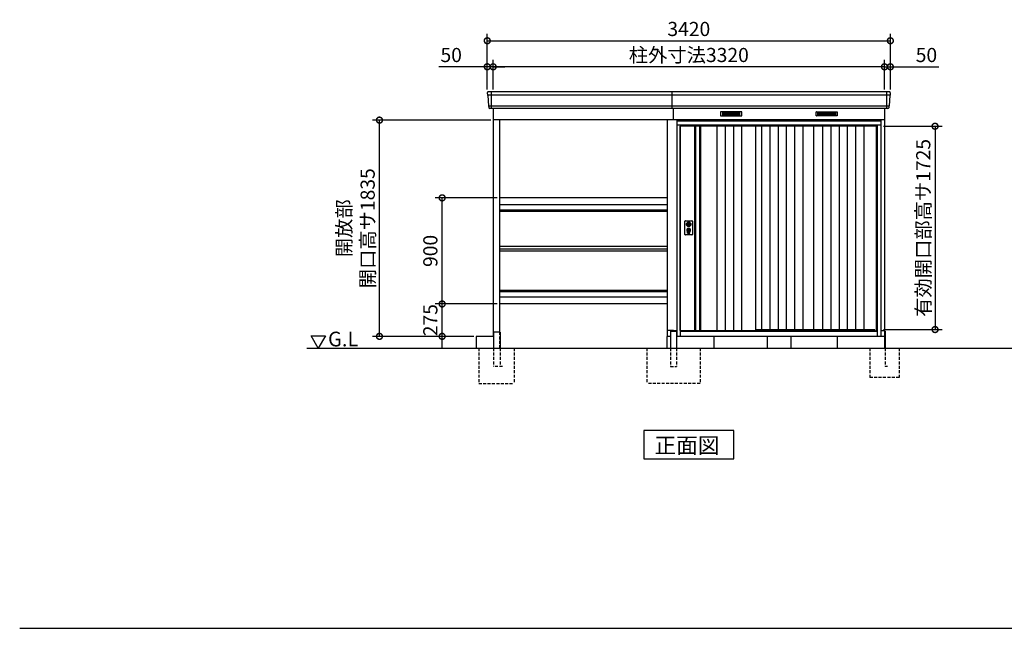
# Model space of a CAD drawing. Extents: x 140 to 16848, y 0 to 11410.
# Drawn here: x 140 to 8494, y 0 to 5164 of the extents above; entities that cross this region are included whole.
import ezdxf

# ---------------------------------------------------------------- set-up
doc = ezdxf.new("R2010")
doc.units = 0
doc.header["$LTSCALE"] = 20
doc.header["$PDMODE"] = 3
doc.header["$PDSIZE"] = 2
doc.linetypes.add('HIDDEN', pattern=[0.375, 0.25, -0.125])
doc.layers.get('0').update_dxf_attribs({"linetype": 'CONTINUOUS'})
doc.layers.get('DEFPOINTS').update_dxf_attribs({"linetype": 'CONTINUOUS'})
for name, color, linetype in [('仕様書枠', 230, 'CONTINUOUS'), ('寸法', 4, 'CONTINUOUS'), ('破線', 2, 'HIDDEN'), ('細線', 5, 'CONTINUOUS'), ('部品1', 7, 'CONTINUOUS'), ('Ｇ．Ｌ', 30, 'CONTINUOUS')]:
    doc.layers.add(name, color=color, linetype=linetype)
doc.styles.add('MSGOTHIC', font='msgothi2.ttf')
doc.styles.add('STYLE1', font='isocp.shx', dxfattribs={"bigfont": 'bigfont.shx'})
doc.styles.add('STYLE2', font='txt')
doc.dimstyles.new('INABA_S40G', dxfattribs={"dimscale": 40, "dimtxt": 3, "dimasz": 2.5, "dimexe": 1.5, "dimexo": 0.5, "dimgap": 1, "dimtad": 3, "dimdec": 1, "dimdsep": 46, "dimtxsty": 'STYLE1', "dimblk1": 'DOTSMALL', "dimblk2": 'DOTSMALL', "dimsah": 1, "dimcen": 0, "dimclrt": 7, "dimadec": 0, "dimazin": 0, "dimtfac": 1, "dimtdec": 4, "dimtix": 1, "dimtmove": 0, "dimatfit": 3, "dimldrblk": 'DOTSMALL', "dimfxl": 1, "dimtolj": 1, "dimtzin": 0, "dimarcsym": 0})

# ---------------------------------------------------------------- blocks, each defined once
blk = doc.blocks.new('_DOTSMALL')
at = {"color": 0, "linetype": 'ByBlock', "ltscale": 50, "const_width": 0.5}
blk.add_lwpolyline([(-0.0625, 0, 1), (0.0625, 0, 1)], format="xyb", close=True, dxfattribs=at)
blk = doc.blocks.new('*D17')
at = {"layer": 'DEFPOINTS', "color": 0, "ltscale": 50}
for p in [(4157.2, 4764.8), (4157.2, 4552.3), (7477.2, 4552.3)]:
    blk.add_point(p, dxfattribs=at)
at = {"layer": '寸法', "color": 0, "lineweight": -2, "ltscale": 50}
for p, q in [((4157.2, 4572.3), (4157.2, 4824.8)), ((7477.2, 4764.8), (4157.2, 4764.8)), ((7477.2, 4572.3), (7477.2, 4824.8))]:
    blk.add_line(p, q, dxfattribs=at)
at = {"layer": '寸法', "color": 0, "lineweight": -2, "ltscale": 50, "xscale": 100, "yscale": 100, "zscale": 100, "rotation": 180}
blk.add_blockref('_DOTSMALL', (4157.2, 4764.8), dxfattribs=at)
at = {"layer": '寸法', "color": 0, "lineweight": -2, "ltscale": 50, "xscale": 100, "yscale": 100, "zscale": 100}
blk.add_blockref('_DOTSMALL', (7477.2, 4764.8), dxfattribs=at)
at = {"layer": '寸法', "color": 7, "ltscale": 50, "insert": (5817.2, 4864.8), "char_height": 120, "attachment_point": 5, "style": 'STYLE1'}
blk.add_mtext('\\A1;柱外寸法3320', dxfattribs=at)
blk = doc.blocks.new('*D16')
at = {"layer": 'DEFPOINTS', "color": 0, "ltscale": 50}
for p in [(7477.2, 4764.8), (7477.2, 4552.3), (7527.2, 4552.3)]:
    blk.add_point(p, dxfattribs=at)
at = {"layer": '寸法', "color": 0, "lineweight": -2, "ltscale": 50}
for p, q in [((7477.2, 4764.8), (7377.2, 4764.8)), ((7477.2, 4572.3), (7477.2, 4824.8)), ((7477.2, 4764.8), (7527.2, 4764.8)), ((7527.2, 4572.3), (7527.2, 4824.8)), ((7527.2, 4764.8), (7939.2, 4764.8))]:
    blk.add_line(p, q, dxfattribs=at)
at = {"layer": '寸法', "color": 0, "lineweight": -2, "ltscale": 50, "xscale": 100, "yscale": 100, "zscale": 100}
blk.add_blockref('_DOTSMALL', (7477.2, 4764.8), dxfattribs=at)
at = {"layer": '寸法', "color": 0, "lineweight": -2, "ltscale": 50, "xscale": 100, "yscale": 100, "zscale": 100, "rotation": 180}
blk.add_blockref('_DOTSMALL', (7527.2, 4764.8), dxfattribs=at)
at = {"layer": '寸法', "color": 7, "ltscale": 50, "insert": (7833.2, 4864.8), "char_height": 120, "attachment_point": 5, "style": 'STYLE1'}
blk.add_mtext('\\A1;50', dxfattribs=at)
blk = doc.blocks.new('*D15')
at = {"layer": 'DEFPOINTS', "color": 0, "ltscale": 50}
for p in [(7527.2, 4985.7), (4107.2, 4552.3), (7527.2, 4552.3)]:
    blk.add_point(p, dxfattribs=at)
at = {"layer": '寸法', "color": 0, "lineweight": -2, "ltscale": 50}
for p, q in [((4107.2, 4572.3), (4107.2, 5045.7)), ((7527.2, 4572.3), (7527.2, 5045.7)), ((4107.2, 4985.7), (7527.2, 4985.7))]:
    blk.add_line(p, q, dxfattribs=at)
at = {"layer": '寸法', "color": 0, "lineweight": -2, "ltscale": 50, "xscale": 100, "yscale": 100, "zscale": 100, "rotation": 180}
blk.add_blockref('_DOTSMALL', (4107.2, 4985.7), dxfattribs=at)
at = {"layer": '寸法', "color": 0, "lineweight": -2, "ltscale": 50, "xscale": 100, "yscale": 100, "zscale": 100}
blk.add_blockref('_DOTSMALL', (7527.2, 4985.7), dxfattribs=at)
at = {"layer": '寸法', "color": 7, "ltscale": 50, "insert": (5817.2, 5085.7), "char_height": 120, "attachment_point": 5, "style": 'STYLE1'}
blk.add_mtext('\\A1;3420', dxfattribs=at)
blk = doc.blocks.new('*D18')
at = {"layer": 'DEFPOINTS', "color": 0, "ltscale": 50}
for p in [(4107.2, 4764.8), (4107.2, 4552.3), (4157.2, 4552.3)]:
    blk.add_point(p, dxfattribs=at)
at = {"layer": '寸法', "color": 0, "lineweight": -2, "ltscale": 50}
for p, q in [((4107.2, 4764.8), (3695.1, 4764.8)), ((4107.2, 4572.3), (4107.2, 4824.8)), ((4157.2, 4764.8), (4107.2, 4764.8)), ((4157.2, 4572.3), (4157.2, 4824.8)), ((4157.2, 4764.8), (4257.2, 4764.8))]:
    blk.add_line(p, q, dxfattribs=at)
at = {"layer": '寸法', "color": 0, "lineweight": -2, "ltscale": 50, "xscale": 100, "yscale": 100, "zscale": 100}
blk.add_blockref('_DOTSMALL', (4107.2, 4764.8), dxfattribs=at)
at = {"layer": '寸法', "color": 0, "lineweight": -2, "ltscale": 50, "xscale": 100, "yscale": 100, "zscale": 100, "rotation": 180}
blk.add_blockref('_DOTSMALL', (4157.2, 4764.8), dxfattribs=at)
at = {"layer": '寸法', "color": 7, "ltscale": 50, "insert": (3801.1, 4864.8), "char_height": 120, "attachment_point": 5, "style": 'STYLE1'}
blk.add_mtext('\\A1;50', dxfattribs=at)
blk = doc.blocks.new('*D28')
at = {"layer": 'DEFPOINTS', "color": 0, "ltscale": 50}
for p in [(3724.3, 2752.3), (4212.2, 2752.3), (4012.2, 2477.3)]:
    blk.add_point(p, dxfattribs=at)
at = {"layer": '寸法', "color": 0, "lineweight": -2, "ltscale": 50}
for p, q in [((3724.3, 2477.3), (3724.3, 2766.8)), ((3724.3, 2377.3), (3724.3, 2477.3))]:
    blk.add_line(p, q, dxfattribs=at)
at = {"layer": '寸法', "color": 0, "lineweight": -2, "ltscale": 50, "xscale": 100, "yscale": 100, "zscale": 100, "rotation": 90}
blk.add_blockref('_DOTSMALL', (3724.3, 2477.3), dxfattribs=at)
at = {"layer": '寸法', "color": 7, "ltscale": 50, "insert": (3624.2, 2614.8), "char_height": 120, "attachment_point": 5, "rotation": 90, "style": 'STYLE1'}
blk.add_mtext('\\A1;275', dxfattribs=at)
blk = doc.blocks.new('*D31')
at = {"layer": 'DEFPOINTS', "color": 0, "ltscale": 50}
for p in [(3192.4, 4312.3), (4157.2, 4312.3), (4012.2, 2477.3)]:
    blk.add_point(p, dxfattribs=at)
at = {"layer": '寸法', "color": 0, "lineweight": -2, "ltscale": 50}
for p, q in [((4137.2, 4312.3), (3132.4, 4312.3)), ((3192.4, 2477.3), (3192.4, 4312.3)), ((3992.2, 2477.3), (3132.4, 2477.3))]:
    blk.add_line(p, q, dxfattribs=at)
at = {"layer": '寸法', "color": 0, "lineweight": -2, "ltscale": 50, "xscale": 100, "yscale": 100, "zscale": 100}
for p, rotation in [((3192.4, 4312.3), 90), ((3192.4, 2477.3), 270)]:
    blk.add_blockref('_DOTSMALL', p, dxfattribs=dict(at, rotation=rotation))
at = {"layer": '寸法', "color": 7, "ltscale": 50, "insert": (2992.4, 3394.8), "char_height": 120, "attachment_point": 5, "rotation": 90, "style": 'STYLE1'}
blk.add_mtext('\\A1;開放部\\P開口高サ1835', dxfattribs=at)
blk = doc.blocks.new('*D32')
at = {"layer": 'DEFPOINTS', "color": 0, "ltscale": 50}
for p in [(7449.2, 4260.3), (7449.2, 2535.3), (7906.5, 2535.3)]:
    blk.add_point(p, dxfattribs=at)
at = {"layer": '寸法', "color": 0, "lineweight": -2, "ltscale": 50}
for p, q in [((7469.2, 4260.3), (7966.5, 4260.3)), ((7906.5, 4260.3), (7906.5, 2535.3)), ((7469.2, 2535.3), (7966.5, 2535.3))]:
    blk.add_line(p, q, dxfattribs=at)
at = {"layer": '寸法', "color": 0, "lineweight": -2, "ltscale": 50, "xscale": 100, "yscale": 100, "zscale": 100}
for p, rotation in [((7906.5, 4260.3), 90), ((7906.5, 2535.3), 270)]:
    blk.add_blockref('_DOTSMALL', p, dxfattribs=dict(at, rotation=rotation))
at = {"layer": '寸法', "color": 7, "ltscale": 50, "insert": (7806.4, 3397.8), "char_height": 120, "attachment_point": 5, "rotation": 90, "style": 'STYLE1'}
blk.add_mtext('\\A1;有効開口部高サ1725', dxfattribs=at)
blk = doc.blocks.new('*D35')
at = {"layer": 'DEFPOINTS', "color": 0, "ltscale": 50}
for p in [(3724.3, 3652.3), (4212.2, 3652.3), (4212.2, 2752.3)]:
    blk.add_point(p, dxfattribs=at)
at = {"layer": '寸法', "color": 0, "lineweight": -2, "ltscale": 50}
for p, q in [((4192.2, 3652.3), (3664.3, 3652.3)), ((3724.3, 2752.3), (3724.3, 3652.3)), ((4192.2, 2752.3), (3664.3, 2752.3))]:
    blk.add_line(p, q, dxfattribs=at)
at = {"layer": '寸法', "color": 0, "lineweight": -2, "ltscale": 50, "xscale": 100, "yscale": 100, "zscale": 100}
for p, rotation in [((3724.3, 3652.3), 90), ((3724.3, 2752.3), 270)]:
    blk.add_blockref('_DOTSMALL', p, dxfattribs=dict(at, rotation=rotation))
at = {"layer": '寸法', "color": 7, "ltscale": 50, "insert": (3624.3, 3202.3), "char_height": 120, "attachment_point": 5, "rotation": 90, "style": 'STYLE1'}
blk.add_mtext('\\A1;900', dxfattribs=at)

msp = doc.modelspace()

# ---------------------------------------------------------------- linework, layer by layer
at = {"layer": '仕様書枠', "ltscale": 50}
msp.add_line((140, 0), (16307.2, 0), dxfattribs=at)
at = {"layer": '破線', "linetype": 'HIDDEN', "ltscale": 5}
for p, q in [((4212.15, 2514.27), (4212.15, 2377.27)), ((4034.65, 2377.27), (4034.65, 2077.27)), ((4159.65, 2377.27), (4159.65, 2222.27)), ((4215.45, 2377.27), (4215.45, 2222.27)), ((4334.65, 2377.27), (4334.65, 2077.27)), ((5462.15, 2377.27), (5462.15, 2077.27)), ((5662.15, 2377.27), (5662.15, 2222.27)), ((5712.15, 2377.27), (5712.15, 2222.27)), ((5912.15, 2377.27), (5912.15, 2077.27)), ((4235.45, 2222.27), (4159.65, 2222.27)), ((5662.15, 2222.27), (5712.15, 2222.27)), ((4034.65, 2077.27), (4334.65, 2077.27)), ((5912.15, 2077.27), (5462.15, 2077.27))]:
    msp.add_line(p, q, dxfattribs=at)
at = {"layer": '破線', "ltscale": 5}
for p, q in [((7352.15, 2377.27), (7352.15, 2127.27)), ((7482.15, 2377.27), (7482.15, 2222.27)), ((7602.15, 2377.27), (7602.15, 2127.27)), ((7502.15, 2222.27), (7482.15, 2222.27)), ((7602.15, 2127.27), (7352.15, 2127.27))]:
    msp.add_line(p, q, dxfattribs=at)
at = {"layer": '細線', "ltscale": 50}
for p, q in [((7524.99, 4524.25), (4109.31, 4524.25)), ((4140.15, 4552.27), (4140.15, 4411.27)), ((7494.15, 4552.27), (7494.15, 4411.27)), ((7516.76, 4432.05), (4117.55, 4432.05)), ((7449.15, 4302.27), (5715.15, 4302.27)), ((7419.15, 4269.77), (5745.15, 4269.77)), ((5745.15, 4269.77), (5745.15, 2477.27)), ((7419.15, 2477.27), (7419.15, 4269.77)), ((7419.15, 4260.27), (5745.15, 4260.27)), ((5632.15, 3549.39), (4212.15, 3549.39)), ((5632.15, 3537.16), (4212.15, 3537.16)), ((5801.08, 3436.02), (5803.99, 3436.02)), ((5827.31, 3436.02), (5830.22, 3436.02)), ((5801.08, 3420.53), (5803.99, 3420.53)), ((5805.65, 3354.42), (5805.65, 3363.4)), ((5810.15, 3357.72), (5810.15, 3362.3)), ((5821.15, 3357.72), (5821.15, 3362.3)), ((5825.65, 3354.42), (5825.65, 3363.4)), ((5827.31, 3420.53), (5830.22, 3420.53)), ((5632.15, 2867.39), (4212.15, 2867.39)), ((5632.15, 2855.16), (4212.15, 2855.16)), ((5745.15, 2524.27), (7419.15, 2524.27)), ((5745.15, 2520.27), (7419.15, 2520.27)), ((6383.65, 2534.77), (7393.15, 2534.77)), ((7397.15, 2524.27), (7393.15, 2534.77))]:
    msp.add_line(p, q, dxfattribs=at)
at = {"layer": '細線'}
for p, q in [((6103.15, 4376.77), (6103.15, 4353.77)), ((6177.15, 4376.77), (6103.15, 4376.77)), ((6103.15, 4370.77), (6172.15, 4370.77)), ((6103.15, 4370.77), (6177.15, 4370.77)), ((6103.15, 4364.77), (6177.15, 4364.77)), ((6103.15, 4358.77), (6177.15, 4358.77)), ((6103.15, 4353.77), (6177.15, 4353.77)), ((6177.15, 4376.77), (6177.15, 4353.77)), ((6251.15, 4376.77), (6177.15, 4376.77)), ((6251.15, 4370.77), (6177.15, 4370.77)), ((6251.15, 4364.77), (6177.15, 4364.77)), ((6251.15, 4358.77), (6177.15, 4358.77)), ((6177.15, 4353.77), (6251.15, 4353.77)), ((6251.15, 4353.77), (6251.15, 4376.77)), ((6913.15, 4376.77), (6987.15, 4376.77)), ((6913.15, 4353.77), (6913.15, 4376.77)), ((6913.15, 4370.77), (6987.15, 4370.77)), ((6913.15, 4364.77), (6987.15, 4364.77)), ((6913.15, 4358.77), (6987.15, 4358.77)), ((6987.15, 4353.77), (6913.15, 4353.77)), ((6987.15, 4376.77), (7061.15, 4376.77)), ((6987.15, 4376.77), (6987.15, 4353.77)), ((7061.15, 4370.77), (6987.15, 4370.77)), ((7061.15, 4364.77), (6987.15, 4364.77)), ((7061.15, 4358.77), (6987.15, 4358.77)), ((7061.15, 4353.77), (6987.15, 4353.77)), ((7061.15, 4370.77), (6992.15, 4370.77)), ((7061.15, 4376.77), (7061.15, 4353.77)), ((5873.15, 4260.27), (5873.15, 2527.27)), ((5907.15, 4260.27), (5907.15, 2527.27)), ((6055.15, 4260.27), (6055.15, 2527.27)), ((6125.15, 4260.27), (6125.15, 2527.27)), ((6195.15, 4260.27), (6195.15, 2527.27)), ((6265.15, 4260.27), (6265.15, 2527.27)), ((6434.15, 4260.27), (6434.15, 2534.77)), ((6504.15, 4260.27), (6504.15, 2534.77)), ((6574.15, 4260.27), (6574.15, 2534.77)), ((6644.15, 4260.27), (6644.15, 2534.77)), ((6714.15, 4260.27), (6714.15, 2534.77)), ((6784.15, 4260.27), (6784.15, 2534.77)), ((6952.15, 4260.27), (6952.15, 2534.77)), ((7022.15, 4260.27), (7022.15, 2534.77)), ((7092.15, 4260.27), (7092.15, 2534.77)), ((7162.15, 4260.27), (7162.15, 2534.77)), ((7232.15, 4260.27), (7232.15, 2534.77)), ((7302.15, 4260.27), (7302.15, 2534.77))]:
    msp.add_line(p, q, dxfattribs=at)
at = {"layer": '細線', "ltscale": 50}
for centre, radius in [((5815.65, 3428.27), 4.5), ((5815.65, 3378.27), 12)]:
    msp.add_circle(centre, radius, dxfattribs=at)
for centre, radius, start, end in [((5815.65, 3428.27), 16.5, 152.001235, 207.998765), ((5815.65, 3428.27), 14, 146.407444, 213.592556), ((5815.65, 3428.27), 14, 326.407444, 33.592556), ((5815.65, 3428.27), 16.5, 332.001235, 27.998765), ((5815.65, 3378.27), 17.5, 306.483737, 233.516263), ((5804.65, 3363.4), 1, 0, 53.516263), ((5806.65, 3354.42), 1, 180, 249.332684), ((5815.65, 3378.27), 26.5, 249.332684, 290.667316), ((5810.45, 3362.3), 0.3, 71.969465, 180), ((5810.45, 3357.72), 0.3, 180, 255.80144), ((5815.65, 3378.27), 21.5, 255.80144, 284.19856), ((5815.65, 3378.27), 16.5, 251.969465, 288.030535), ((5815.65, 3378.27), 4, 111.253809, 248.746191), ((5820.85, 3362.3), 0.3, 0, 108.030535), ((5820.85, 3357.72), 0.3, 284.19856, 0), ((5824.65, 3354.42), 1, 290.667316, 360), ((5826.65, 3363.4), 1, 126.483737, 180)]:
    msp.add_arc(centre, radius, start, end, dxfattribs=at)
at = {"layer": '部品1'}
for p, q in [((4107.57, 4544.88), (4108.71, 4524.9)), ((4111.91, 4521.44), (4116.94, 4432.7)), ((5677.15, 4411.27), (5677.15, 4552.27)), ((7522.4, 4521.44), (7517.36, 4432.7)), ((7526.73, 4544.88), (7525.6, 4524.9)), ((4120.14, 4429.24), (4120.79, 4417.88)), ((7514.16, 4429.24), (7513.52, 4417.88)), ((4157.15, 4411.27), (4157.15, 2477.27)), ((5687.15, 4317.27), (5687.15, 4411.27)), ((7477.15, 4411.27), (7477.15, 2377.27)), ((4157.15, 4317.27), (5662.15, 4317.27)), ((4157.15, 4317.27), (7477.15, 4317.27)), ((4212.15, 4317.27), (4212.15, 2514.27)), ((5632.15, 4317.27), (5632.15, 2477.27)), ((5865.15, 4260.27), (5865.15, 2527.27)), ((5915.15, 4260.27), (5915.15, 2527.27)), ((4159.65, 2509.27), (4159.65, 2377.27)), ((4215.45, 2514.27), (4164.65, 2514.27)), ((4215.45, 2514.27), (4215.45, 2377.27)), ((5687.15, 2527.27), (5687.15, 2522.27)), ((7482.15, 2522.27), (7482.15, 2377.27)), ((2613.65, 2481.2), (2733.65, 2481.2)), ((2673.65, 2377.27), (2613.65, 2481.2)), ((2733.65, 2481.2), (2673.65, 2377.27)), ((4159.65, 2477.27), (4012.15, 2477.27)), ((5662.15, 2477.27), (5632.15, 2477.27)), ((7477.15, 2477.27), (5712.15, 2477.27))]:
    msp.add_line(p, q, dxfattribs=at)
at = {"layer": '部品1', "ltscale": 50}
for p, q in [((7519.74, 4552.27), (4114.56, 4552.27)), ((7506.53, 4411.27), (4127.78, 4411.27)), ((7449.15, 4312.27), (5715.15, 4312.27)), ((5715.15, 4312.27), (5715.15, 2477.27)), ((5745.15, 4268.27), (5715.15, 4268.27)), ((5742.15, 4312.27), (5742.15, 4317.27)), ((7449.15, 4268.27), (7419.15, 4268.27)), ((7422.15, 4312.27), (7422.15, 4317.27)), ((7449.15, 2477.27), (7449.15, 4312.27)), ((5745.15, 2527.27), (5745.15, 4260.27)), ((6383.65, 4260.27), (6383.65, 2527.27)), ((6875.65, 4260.27), (6875.65, 2534.77)), ((7410.15, 2524.27), (7410.15, 4260.27)), ((5632.15, 3652.27), (4212.15, 3652.27)), ((5632.15, 3594.17), (4212.15, 3594.17)), ((5784.15, 3342.77), (5784.15, 3453.77)), ((5789.15, 3458.77), (5842.15, 3458.77)), ((5847.15, 3453.77), (5847.15, 3342.77)), ((5842.15, 3337.77), (5789.15, 3337.77)), ((5632.15, 3241.27), (4212.15, 3241.27)), ((5632.15, 3217.97), (4212.15, 3217.97)), ((5632.15, 3201.37), (4212.15, 3201.37)), ((5632.15, 2810.37), (4212.15, 2810.37)), ((5632.15, 2752.27), (4212.15, 2752.27)), ((5687.15, 2527.27), (5632.15, 2527.27)), ((5662.15, 2517.27), (5662.15, 2377.27)), ((5667.15, 2522.27), (5707.15, 2522.27)), ((5687.15, 2527.27), (5715.15, 2527.27)), ((5712.15, 2517.27), (5712.15, 2377.27)), ((5745.15, 2527.27), (6383.65, 2527.27)), ((5754.15, 2527.27), (5754.15, 2524.27)), ((7449.15, 2527.27), (7477.15, 2527.27)), ((4012.15, 2477.27), (4012.15, 2377.27)), ((5632.15, 2377.27), (5632.15, 2477.27)), ((6032.15, 2377.27), (6032.15, 2477.27)), ((6482.15, 2477.27), (6482.15, 2377.27)), ((6682.15, 2477.27), (6682.15, 2377.27)), ((7077.15, 2477.27), (7077.15, 2377.27))]:
    msp.add_line(p, q, dxfattribs=at)
at = {"layer": '部品1', "ltscale": 0.01}
for p, q in [((6087.15, 4381.27), (6087.15, 4349.77)), ((6265.15, 4383.27), (6089.15, 4383.27)), ((6089.15, 4347.77), (6265.15, 4347.77)), ((6267.15, 4349.77), (6267.15, 4381.27)), ((6897.15, 4349.77), (6897.15, 4381.27)), ((6899.15, 4383.27), (7075.15, 4383.27)), ((7075.15, 4347.77), (6899.15, 4347.77)), ((7077.15, 4381.27), (7077.15, 4349.77))]:
    msp.add_line(p, q, dxfattribs=at)
at = {"layer": '部品1', "ltscale": 50}
for points in [[(5812.15, 3446.95), (5812.15, 3436.02)], [(5819.15, 3436.02), (5819.15, 3446.95)], [(5812.15, 3420.53), (5812.15, 3409.6)], [(5819.15, 3409.6), (5819.15, 3420.53)]]:
    msp.add_lwpolyline(points, dxfattribs=at)
msp.add_lwpolyline([(5814.2, 3373.52), (5817.1, 3373.52), (5817.1, 3383.02), (5814.2, 3383.02)], close=True, dxfattribs=at)
at = {"layer": '部品1'}
msp.add_lwpolyline([(5435.42, 1677.27), (5435.42, 1437.38), (6198.89, 1437.38), (6198.89, 1677.27)], close=True, dxfattribs=at)
at = {"layer": '部品1', "ltscale": 50}
for centre, radius in [((5815.65, 3428.27), 19), ((5815.65, 3378.27), 9)]:
    msp.add_circle(centre, radius, dxfattribs=at)
at = {"layer": '部品1'}
for centre, radius, start, end in [((4114.56, 4545.27), 7, 90, 183.247343), ((7519.74, 4545.27), 7, 356.752657, 90), ((4127.78, 4418.27), 7, 183.247343, 270), ((7506.53, 4418.27), 7, 270, 356.752657), ((4164.65, 2509.27), 5, 90, 180)]:
    msp.add_arc(centre, radius, start, end, dxfattribs=at)
at = {"layer": '部品1', "ltscale": 50}
for centre, radius, start, end in [((4109.4, 4524.94), 0.7, 183.247343, 262.341873), ((4108.91, 4521.27), 3, 3.247343, 82.341873), ((7525.39, 4521.27), 3, 97.658127, 176.752657), ((7524.9, 4524.94), 0.7, 277.658127, 356.752657), ((4117.64, 4432.74), 0.7, 183.247343, 262.341873), ((4117.15, 4429.07), 3, 3.247343, 82.341873), ((7517.16, 4429.07), 3, 97.658127, 176.752657), ((7516.66, 4432.74), 0.7, 277.658127, 356.752657), ((5789.15, 3453.77), 5, 90, 180), ((5815.65, 3428.27), 8.5, 114.315739, 245.684261), ((5815.65, 3428.27), 8.5, 294.315739, 65.684261), ((5842.15, 3453.77), 5, 0, 90), ((5789.15, 3342.77), 5, 180, 270), ((5842.15, 3342.77), 5, 270, 0), ((5667.15, 2517.27), 5, 90, 180), ((5707.15, 2517.27), 5, 0, 90)]:
    msp.add_arc(centre, radius, start, end, dxfattribs=at)
at = {"layer": '部品1', "ltscale": 0.01}
for centre, start, end in [((6089.15, 4381.27), 90, 180), ((6089.15, 4349.77), 180, 270), ((6265.15, 4381.27), 0, 90), ((6265.15, 4349.77), 270, 0), ((6899.15, 4381.27), 90, 180), ((6899.15, 4349.77), 180, 270), ((7075.15, 4381.27), 0, 90), ((7075.15, 4349.77), 270, 0)]:
    msp.add_arc(centre, 2, start, end, dxfattribs=at)
at = {"layer": 'Ｇ．Ｌ', "ltscale": 50}
msp.add_line((2575.27, 2377.27), (14081.34, 2377.27), dxfattribs=at)

# ---------------------------------------------------------------- texts
at = {"layer": '部品1'}
for s, height, style, p in [('G.L', 125, 'MSGOTHIC', (2756.14, 2392.12)), ('正面図', 135, 'STYLE2', (5525.94, 1484.38))]:
    msp.add_text(s, height=height, dxfattribs=dict(at, style=style)).set_placement(p)

# ---------------------------------------------------------------- dimensions: what is measured, and where the dimension line sits
at = {"layer": '寸法', "ltscale": 50}
for base, p1, p2, picture, middle in [((7527.15, 4985.72), (4107.15, 4552.27), (7527.15, 4552.27), '*D15', (5817.15, 4985.72)), ((4107.15, 4764.82), (4157.15, 4552.27), (4107.15, 4552.27), '*D18', (3801.11, 4764.82)), ((7477.15, 4764.82), (7527.15, 4552.27), (7477.15, 4552.27), '*D16', (7833.2, 4764.82))]:
    dim = msp.add_linear_dim(base=base, p1=p1, p2=p2, dimstyle='INABA_S40G', dxfattribs=at)
    dim.commit()
    dim.dimension.update_dxf_attribs({"geometry": picture, "text_midpoint": middle, "dimtype": 160})
dim = msp.add_linear_dim(base=(4157.15, 4764.82), p1=(7477.15, 4552.27), p2=(4157.15, 4552.27), text='柱外寸法<>', dimstyle='INABA_S40G', dxfattribs=at)
dim.commit()
dim.dimension.update_dxf_attribs({"geometry": '*D17', "text_midpoint": (5817.15, 4764.82), "dimtype": 160})
for base, p1, p2, text, picture, middle in [((3192.36, 4312.27), (4012.15, 2477.27), (4157.15, 4312.27), '開放部\\P開口高サ<>', '*D31', (2992.36, 3394.77)), ((7906.46, 2535.27), (7449.15, 4260.27), (7449.15, 2535.27), '有効開口部高サ<>', '*D32', (7806.45, 3397.77))]:
    dim = msp.add_linear_dim(base=base, p1=p1, p2=p2, angle=90, text=text, dimstyle='INABA_S40G', dxfattribs=at)
    dim.commit()
    dim.dimension.update_dxf_attribs({"geometry": picture, "text_midpoint": middle})
for base, p1, p2, override, picture, middle in [((3724.25, 3652.27), (4212.15, 2752.27), (4212.15, 3652.27), {"dimdec": 0}, '*D35', (3624.25, 3202.27)), ((3724.25, 2752.27), (4012.15, 2477.27), (4212.15, 2752.27), {"dimse1": 1, "dimse2": 1, "dimsd1": 0, "dimsd2": 1}, '*D28', (3624.24, 2614.77))]:
    dim = msp.add_linear_dim(base=base, p1=p1, p2=p2, angle=90, dimstyle='INABA_S40G', override=override, dxfattribs=at)
    dim.commit()
    dim.dimension.update_dxf_attribs({"geometry": picture, "text_midpoint": middle})

doc.saveas('drawing.dxf')
